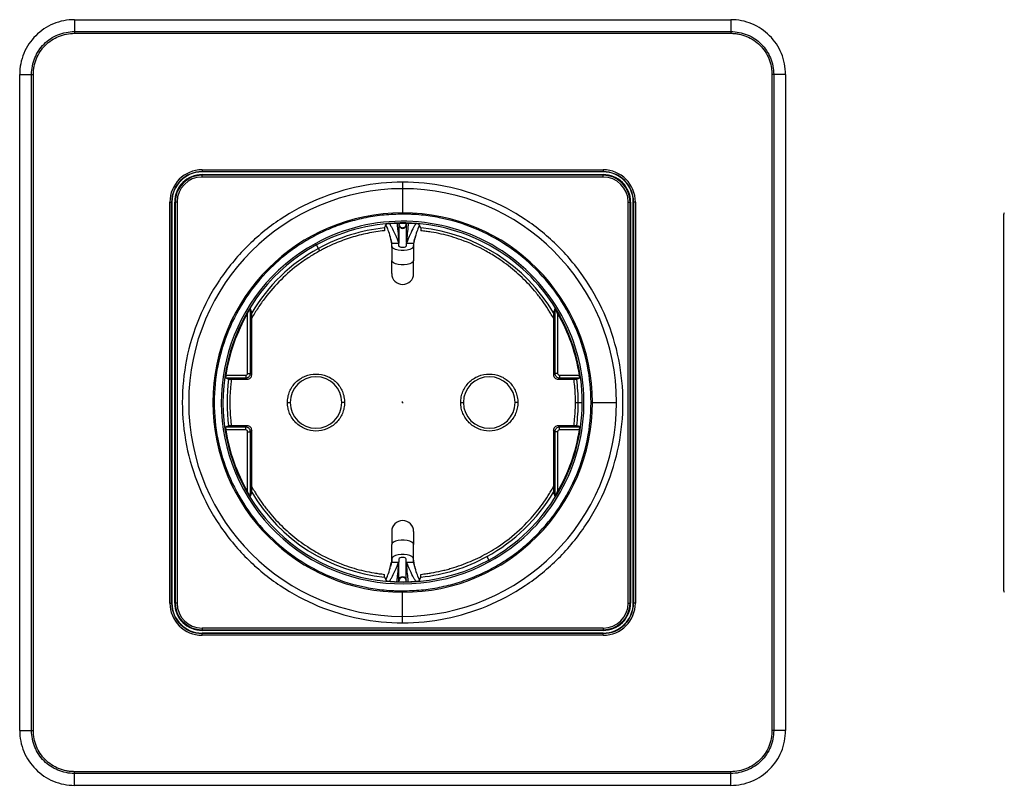
# Model space of a CAD drawing. Units: millimetres. Extents: x 15 to 415, y 5 to 292.
# Drawn here: x 87 to 195, y 119 to 203 of the extents above; entities that cross this region are included whole.
import ezdxf

# ---------------------------------------------------------------- set-up
doc = ezdxf.new("R2010")
doc.units = ezdxf.units.MM
doc.header["$PDSIZE"] = -1

msp = doc.modelspace()

# ---------------------------------------------------------------- linework, layer by layer
at = {"color": 7, "linetype": 'Continuous', "lineweight": 25}
for p, q in [((93.19, 203.44), (93.19, 202.14)), ((93.19, 203.44), (165.19, 203.44)), ((165.19, 203.44), (165.19, 202.14)), ((93.19, 202.14), (165.19, 202.14)), ((93.19, 201.95), (165.19, 201.95)), ((165.19, 202.14), (165.19, 201.95)), ((87.19, 197.44), (88.49, 197.44)), ((87.19, 125.44), (87.19, 197.44)), ((88.49, 197.44), (88.69, 197.44)), ((88.49, 125.44), (88.49, 197.44)), ((88.69, 125.44), (88.69, 197.44)), ((169.89, 197.44), (169.7, 197.44)), ((169.7, 197.44), (169.7, 125.44)), ((169.89, 197.44), (169.89, 125.44)), ((171.19, 197.44), (169.89, 197.44)), ((171.19, 197.44), (171.19, 125.44)), ((107.19, 186.97), (107.19, 186.77)), ((107.19, 186.97), (151.19, 186.97)), ((151.19, 186.97), (151.19, 186.77)), ((107.19, 186.77), (151.19, 186.77)), ((107.19, 186.74), (107.19, 186.77)), ((151.19, 186.74), (107.19, 186.74)), ((107.19, 186.44), (107.19, 186.38)), ((107.19, 186.44), (151.19, 186.44)), ((107.19, 186.18), (107.19, 186.38)), ((151.19, 186.38), (107.19, 186.38)), ((151.19, 186.18), (107.19, 186.18)), ((151.19, 186.74), (151.19, 186.77)), ((151.19, 186.44), (151.19, 186.38)), ((129.19, 184.9), (129.19, 182.25)), ((103.66, 139.44), (103.66, 183.44)), ((103.66, 183.44), (103.86, 183.44)), ((103.86, 139.44), (103.86, 183.44)), ((103.89, 183.44), (103.86, 183.44)), ((103.89, 183.44), (103.89, 139.44)), ((104.19, 183.44), (104.26, 183.44)), ((104.19, 139.44), (104.19, 183.44)), ((104.26, 183.44), (104.26, 139.44)), ((104.46, 183.44), (104.46, 139.44)), ((153.93, 139.44), (153.93, 183.44)), ((153.93, 183.44), (154.13, 183.44)), ((154.13, 139.44), (154.13, 183.44)), ((154.19, 183.44), (154.13, 183.44)), ((154.19, 183.44), (154.19, 139.44)), ((154.49, 183.44), (154.52, 183.44)), ((154.49, 139.44), (154.49, 183.44)), ((154.72, 183.44), (154.52, 183.44)), ((154.52, 183.44), (154.52, 139.44)), ((154.72, 183.44), (154.72, 139.44)), ((129.19, 182.11), (129.19, 182.25)), ((119.75, 178.73), (119.65, 178.9)), ((119.96, 178.34), (119.75, 178.73)), ((120.1, 178.08), (119.96, 178.34)), ((127.99, 178.61), (127.99, 178.94)), ((127.99, 178.94), (128.79, 178.94)), ((127.99, 178.61), (127.99, 177.03)), ((128.79, 178.61), (128.79, 178.94)), ((129.59, 178.94), (130.39, 178.94)), ((129.59, 178.94), (129.59, 178.61)), ((130.39, 178.94), (130.39, 178.61)), ((130.39, 178.61), (130.39, 177.03)), ((127.99, 175.59), (127.99, 177.03)), ((130.39, 175.59), (130.39, 177.03)), ((112.49, 164.64), (112.49, 171.73)), ((145.89, 171.73), (145.89, 164.64)), ((112.19, 164.64), (112.19, 171.24)), ((112.64, 164.49), (112.64, 170.69)), ((145.74, 170.69), (145.74, 164.49)), ((146.19, 171.24), (146.19, 164.64)), ((109.77, 164.14), (111.99, 164.14)), ((109.8, 164.44), (111.99, 164.44)), ((111.99, 164.14), (112.14, 163.99)), ((112.49, 164.64), (112.64, 164.49)), ((145.74, 164.49), (145.89, 164.64)), ((146.24, 163.99), (146.39, 164.14)), ((146.39, 164.44), (146.39, 164.14)), ((146.39, 164.44), (148.58, 164.44)), ((146.39, 164.14), (148.62, 164.14)), ((110.41, 163.99), (112.14, 163.99)), ((146.24, 163.99), (147.98, 163.99)), ((116.86, 161.44), (116.87, 161.44)), ((122.52, 161.44), (122.52, 161.44)), ((135.86, 161.44), (135.87, 161.44)), ((141.52, 161.44), (141.52, 161.44)), ((148.15, 161.44), (148.45, 161.44)), ((148.45, 161.44), (148.89, 161.44)), ((150, 161.44), (152.65, 161.44)), ((111.99, 158.74), (109.77, 158.74)), ((112.14, 158.89), (110.41, 158.89)), ((112.14, 158.89), (111.99, 158.74)), ((111.99, 158.44), (111.99, 158.74)), ((146.39, 158.74), (146.24, 158.89)), ((147.98, 158.89), (146.24, 158.89)), ((148.62, 158.74), (146.39, 158.74)), ((111.99, 158.44), (109.8, 158.44)), ((112.19, 151.65), (112.19, 158.24)), ((112.64, 158.39), (112.49, 158.24)), ((112.49, 151.16), (112.49, 158.24)), ((112.64, 152.2), (112.64, 158.39)), ((145.89, 158.24), (145.74, 158.39)), ((145.74, 158.39), (145.74, 152.2)), ((145.89, 158.24), (145.89, 151.16)), ((146.19, 158.24), (146.19, 151.65)), ((148.58, 158.44), (146.39, 158.44)), ((127.99, 147.29), (127.99, 145.86)), ((130.39, 147.29), (130.39, 145.86)), ((127.99, 144.27), (127.99, 145.86)), ((130.39, 144.27), (130.39, 145.86)), ((127.99, 144.27), (127.99, 143.94)), ((127.99, 143.94), (128.79, 143.94)), ((128.79, 144.27), (128.79, 143.94)), ((129.59, 143.94), (129.59, 144.27)), ((129.59, 143.94), (130.39, 143.94)), ((130.39, 143.94), (130.39, 144.27)), ((138.43, 144.54), (138.63, 144.16)), ((129.19, 140.78), (129.19, 140.63)), ((129.19, 137.99), (129.19, 140.63)), ((103.66, 139.44), (103.86, 139.44)), ((103.89, 139.44), (103.86, 139.44)), ((104.19, 139.44), (104.26, 139.44)), ((104.46, 139.44), (104.26, 139.44)), ((154.19, 139.44), (154.13, 139.44)), ((154.49, 139.44), (154.52, 139.44)), ((154.72, 139.44), (154.52, 139.44)), ((129.19, 137.28), (129.19, 137.99)), ((107.19, 136.71), (151.19, 136.71)), ((107.19, 136.51), (151.19, 136.51)), ((107.19, 136.44), (107.19, 136.51)), ((151.19, 136.44), (107.19, 136.44)), ((107.19, 136.14), (107.19, 136.12)), ((107.19, 136.14), (151.19, 136.14)), ((107.19, 135.92), (107.19, 136.12)), ((151.19, 136.12), (107.19, 136.12)), ((151.19, 136.71), (151.19, 136.51)), ((151.19, 136.44), (151.19, 136.51)), ((151.19, 136.14), (151.19, 136.12)), ((151.19, 135.92), (151.19, 136.12)), ((151.19, 135.92), (107.19, 135.92)), ((87.19, 125.44), (88.49, 125.44)), ((169.89, 125.44), (169.7, 125.44)), ((171.19, 125.44), (169.89, 125.44)), ((93.19, 120.74), (93.19, 120.94)), ((165.19, 120.94), (93.19, 120.94)), ((165.19, 120.74), (93.19, 120.74)), ((93.19, 119.44), (93.19, 120.74)), ((165.19, 119.44), (165.19, 120.74)), ((165.19, 119.44), (93.19, 119.44))]:
    msp.add_line(p, q, dxfattribs=at)
at = {"color": 7, "linetype": 'Continuous'}
for q in [(129.19, 161.56), (129.25, 161.44)]:
    msp.add_line((129.19, 161.44), q, dxfattribs=at)
at = {"color": 7, "linetype": 'Continuous', "lineweight": 25, "flags": 128}
for points in [[(151.19, 186.18), (151.19, 186.22), (151.19, 186.25), (151.19, 186.29), (151.19, 186.32), (151.19, 186.34), (151.19, 186.36), (151.19, 186.37), (151.19, 186.38)], [(129.19, 185.61), (129.19, 185.51), (129.19, 185.41), (129.19, 185.32), (129.19, 185.22), (129.19, 185.14), (129.19, 185.05), (129.19, 184.97), (129.19, 184.9)], [(104.46, 183.44), (104.42, 183.44), (104.38, 183.44), (104.35, 183.44), (104.32, 183.44), (104.29, 183.44), (104.27, 183.44), (104.26, 183.44), (104.26, 183.44)], [(127.19, 180.6), (127.31, 180.83), (127.41, 181.02)], [(131.19, 180.6), (131.07, 180.83), (130.97, 181.02)], [(130.39, 178.61), (130.34, 178.47), (130.2, 178.34), (129.98, 178.24), (129.69, 178.16), (129.36, 178.12), (129.02, 178.12), (128.69, 178.16), (128.41, 178.24), (128.18, 178.34), (128.04, 178.47), (127.99, 178.61)], [(129.59, 178.61), (129.56, 178.55), (129.48, 178.49), (129.35, 178.46), (129.19, 178.45), (129.04, 178.46), (128.91, 178.49), (128.82, 178.55), (128.79, 178.61)], [(130.39, 177.03), (130.34, 176.89), (130.2, 176.76), (129.98, 176.65), (129.69, 176.58), (129.36, 176.54), (129.02, 176.54), (128.69, 176.58), (128.41, 176.65), (128.18, 176.76), (128.04, 176.89), (127.99, 177.03)], [(109.77, 164.14), (109.96, 164.06), (110.11, 164)], [(112.19, 164.64), (112.25, 164.64), (112.31, 164.64), (112.36, 164.64), (112.4, 164.64), (112.44, 164.64), (112.47, 164.64), (112.49, 164.64), (112.49, 164.64)], [(148.28, 164), (148.47, 164.08), (148.62, 164.14)], [(116.56, 161.44), (116.62, 161.44), (116.68, 161.44), (116.73, 161.44), (116.77, 161.44), (116.81, 161.44), (116.84, 161.44), (116.86, 161.44), (116.86, 161.44)], [(122.82, 161.44), (122.76, 161.44), (122.71, 161.44), (122.66, 161.44), (122.61, 161.44), (122.57, 161.44), (122.55, 161.44), (122.53, 161.44), (122.52, 161.44)], [(135.56, 161.44), (135.62, 161.44), (135.68, 161.44), (135.73, 161.44), (135.77, 161.44), (135.81, 161.44), (135.84, 161.44), (135.86, 161.44), (135.86, 161.44)], [(141.82, 161.44), (141.76, 161.44), (141.71, 161.44), (141.66, 161.44), (141.61, 161.44), (141.57, 161.44), (141.55, 161.44), (141.53, 161.44), (141.52, 161.44)], [(110.11, 158.89), (109.92, 158.81), (109.77, 158.74)], [(148.62, 158.74), (148.43, 158.83), (148.28, 158.89)], [(146.19, 158.24), (146.13, 158.24), (146.08, 158.24), (146.03, 158.24), (145.98, 158.24), (145.94, 158.24), (145.92, 158.24), (145.9, 158.24), (145.89, 158.24)], [(130.39, 145.86), (130.34, 146), (130.2, 146.13), (129.98, 146.23), (129.69, 146.31), (129.36, 146.35), (129.02, 146.35), (128.69, 146.31), (128.41, 146.23), (128.18, 146.13), (128.04, 146), (127.99, 145.86)], [(130.39, 144.27), (130.34, 144.41), (130.2, 144.54), (129.98, 144.65), (129.69, 144.73), (129.36, 144.77), (129.02, 144.77), (128.69, 144.73), (128.41, 144.65), (128.18, 144.54), (128.04, 144.41), (127.99, 144.27)], [(129.59, 144.27), (129.56, 144.34), (129.48, 144.39), (129.35, 144.43), (129.19, 144.44), (129.04, 144.43), (128.91, 144.39), (128.82, 144.34), (128.79, 144.27)], [(138.63, 144.16), (138.64, 144.16), (138.64, 144.14), (138.65, 144.13), (138.66, 144.11), (138.68, 144.08), (138.69, 144.05), (138.71, 144.02), (138.73, 143.98)], [(127.19, 142.29), (127.31, 142.05), (127.41, 141.87)], [(131.19, 142.29), (131.07, 142.05), (130.97, 141.87)], [(153.93, 139.44), (153.97, 139.44), (154, 139.44), (154.04, 139.44), (154.07, 139.44), (154.09, 139.44), (154.11, 139.44), (154.12, 139.44), (154.13, 139.44)], [(107.19, 136.71), (107.19, 136.67), (107.19, 136.63), (107.19, 136.6), (107.19, 136.57), (107.19, 136.54), (107.19, 136.52), (107.19, 136.51), (107.19, 136.51)]]:
    msp.add_lwpolyline(points, dxfattribs=at)
at = {"color": 7, "linetype": 'Continuous', "lineweight": 25}
for centre, radius, start, end in [((107.19, 183.44), 3.53, 90, 180), ((151.19, 183.44), 3.53, 0, 90), ((107.19, 183.44), 3.33, 90, 180), ((107.19, 183.44), 3.3, 90, 180), ((107.19, 183.44), 2.94, 90, 180), ((107.19, 183.44), 2.74, 90, 180), ((151.19, 183.44), 3.33, 0, 90), ((151.19, 183.44), 3.3, 0, 90), ((151.19, 183.44), 2.94, 0, 90), ((151.19, 183.44), 2.74, 0, 90), ((129.19, 161.44), 23.46, 90, 270), ((129.19, 161.44), 23.46, 0, 90), ((129.19, 161.44), 20.81, 90, 270), ((129.19, 161.44), 20.81, 0, 90), ((195.32, 182.11), 0.2, 135, 180), ((129.19, 161.44), 19.89, 298.6479, 118.6479), ((129.19, 161.44), 19.7, 0, 118.6479), ((129.19, 161.44), 19.26, 95.9617, 118.6479), ((129.19, 161.44), 19.66, 84.7977, 95.2023), ((129.19, 161.44), 19.26, 30.7321, 84.0383), ((129.19, 161.44), 19.89, 118.6479, 298.6479), ((129.19, 161.44), 19.7, 118.6479, 298.6479), ((129.19, 161.44), 19.26, 118.6479, 149.2679), ((129.19, 175.59), 1.2, 180, 0), ((129.19, 161.44), 19.62, 150.0443, 171.2083), ((129.19, 161.44), 19.62, 8.7917, 29.9557), ((119.69, 161.44), 2.83, 0, 180), ((119.69, 161.44), 2.83, 0, 180), ((138.69, 161.44), 2.83, 0, 180), ((138.69, 161.44), 2.83, 0, 180), ((129.19, 161.44), 19.26, 172.3816, 187.6184), ((129.19, 161.44), 19.26, 0, 7.6184), ((119.69, 161.44), 2.83, 180, 0), ((119.69, 161.44), 2.83, 180, 0), ((129.19, 161.44), 20.81, 270, 0), ((129.19, 161.44), 23.46, 270, 0), ((138.69, 161.44), 2.83, 180, 0), ((138.69, 161.44), 2.83, 180, 0), ((129.19, 161.44), 19.7, 298.6479, 0), ((129.19, 161.44), 19.26, 352.3816, 0), ((129.19, 161.44), 19.62, 188.7917, 209.9557), ((129.19, 161.44), 19.62, 330.0443, 351.2083), ((129.19, 161.44), 19.26, 210.7321, 264.0383), ((129.19, 161.44), 19.26, 298.6479, 329.2679), ((129.19, 147.29), 1.2, 0, 180), ((129.19, 161.44), 19.26, 275.9617, 298.6479), ((129.19, 161.44), 19.66, 264.7977, 275.2023), ((195.32, 140.78), 0.2, 180, 225), ((107.19, 139.44), 3.53, 180, 270), ((107.19, 139.44), 3.33, 180, 270), ((107.19, 139.44), 3.3, 180, 270), ((107.19, 139.44), 2.94, 180, 270), ((107.19, 139.44), 2.74, 180, 270), ((151.19, 139.44), 2.74, 270, 360), ((151.19, 139.44), 2.94, 270, 0), ((151.19, 139.44), 3.53, 270, 0), ((151.19, 139.44), 3.33, 270, 0), ((151.19, 139.44), 3.3, 270, 0)]:
    msp.add_arc(centre, radius, start, end, dxfattribs=at)
for points, knots in [([(93.19, 203.44), (92.41, 203.44), (91.62, 203.29), (90.17, 202.69), (89.5, 202.24), (88.4, 201.13), (87.95, 200.47), (87.35, 199.02), (87.19, 198.23), (87.19, 197.44)], [0, 0, 0, 0, 0.25, 0.25, 0.5, 0.5, 0.75, 0.75, 1, 1, 1, 1]), ([(171.19, 197.44), (171.19, 198.23), (171.04, 199.02), (170.43, 200.47), (169.99, 201.13), (168.88, 202.24), (168.22, 202.69), (166.76, 203.29), (165.98, 203.44), (165.19, 203.44)], [0, 0, 0, 0, 0.25, 0.25, 0.5, 0.5, 0.75, 0.75, 1, 1, 1, 1]), ([(88.49, 197.44), (88.49, 198.06), (88.62, 198.67), (89.09, 199.81), (89.43, 200.33), (90.3, 201.2), (90.82, 201.55), (91.96, 202.02), (92.58, 202.14), (93.19, 202.14)], [0, 0, 0, 0, 0.25, 0.25, 0.5, 0.5, 0.75, 0.75, 1, 1, 1, 1]), ([(88.69, 197.44), (88.69, 197.59), (88.7, 197.74), (88.72, 198.03), (88.74, 198.18), (88.83, 198.61), (88.92, 198.9), (89.25, 199.71), (89.59, 200.21), (90.42, 201.05), (90.92, 201.38), (91.74, 201.72), (92.02, 201.81), (92.6, 201.92), (92.9, 201.95), (93.19, 201.95)], [0, 0, 0, 0, 0.0625, 0.0625, 0.125, 0.125, 0.25, 0.25, 0.5, 0.5, 0.75, 0.75, 0.875, 0.875, 1, 1, 1, 1]), ([(93.19, 202.14), (93.19, 202.13), (93.19, 202.11), (93.19, 202.04), (93.19, 201.99), (93.19, 201.95)], [0, 0, 0, 0, 0.5, 0.5, 1, 1, 1, 1]), ([(165.19, 202.14), (165.81, 202.14), (166.42, 202.02), (167.56, 201.55), (168.08, 201.2), (168.95, 200.33), (169.3, 199.81), (169.77, 198.67), (169.89, 198.06), (169.89, 197.44)], [0, 0, 0, 0, 0.25, 0.25, 0.5, 0.5, 0.75, 0.75, 1, 1, 1, 1]), ([(165.19, 201.95), (165.34, 201.95), (165.49, 201.94), (165.78, 201.91), (165.93, 201.89), (166.36, 201.81), (166.65, 201.72), (167.46, 201.38), (167.96, 201.05), (168.8, 200.21), (169.13, 199.71), (169.47, 198.9), (169.56, 198.61), (169.64, 198.18), (169.66, 198.03), (169.69, 197.74), (169.7, 197.59), (169.7, 197.44)], [0, 0, 0, 0, 0.0625, 0.0625, 0.125, 0.125, 0.25, 0.25, 0.5, 0.5, 0.75, 0.75, 0.875, 0.875, 0.9375, 0.9375, 1, 1, 1, 1]), ([(107.19, 186.44), (106.8, 186.44), (106.41, 186.37), (105.68, 186.06), (105.35, 185.84), (104.79, 185.29), (104.57, 184.95), (104.27, 184.23), (104.19, 183.84), (104.19, 183.44)], [0, 0, 0, 0, 0.25, 0.25, 0.5, 0.5, 0.75, 0.75, 1, 1, 1, 1]), ([(154.19, 183.44), (154.19, 183.84), (154.11, 184.23), (153.81, 184.95), (153.59, 185.29), (153.04, 185.84), (152.7, 186.06), (151.98, 186.37), (151.59, 186.44), (151.19, 186.44)], [0, 0, 0, 0, 0.25, 0.25, 0.5, 0.5, 0.75, 0.75, 1, 1, 1, 1]), ([(129.19, 185.61), (127.61, 185.61), (126.03, 185.45), (122.93, 184.83), (121.41, 184.37), (118.48, 183.16), (117.08, 182.41), (114.45, 180.66), (113.22, 179.65), (110.99, 177.41), (109.98, 176.18), (108.22, 173.55), (107.47, 172.15), (106.26, 169.23), (105.8, 167.71), (105.18, 164.61), (105.03, 163.02), (105.03, 159.86), (105.18, 158.28), (105.8, 155.18), (106.26, 153.66), (107.47, 150.73), (108.22, 149.33), (109.98, 146.7), (110.99, 145.47), (113.22, 143.24), (114.45, 142.23), (117.08, 140.47), (118.48, 139.72), (121.41, 138.51), (122.93, 138.05), (126.03, 137.43), (127.61, 137.28), (129.19, 137.28)], [0, 0, 0, 0, 0.0625, 0.0625, 0.125, 0.125, 0.1875, 0.1875, 0.25, 0.25, 0.3125, 0.3125, 0.375, 0.375, 0.4375, 0.4375, 0.5, 0.5, 0.5625, 0.5625, 0.625, 0.625, 0.6875, 0.6875, 0.75, 0.75, 0.8125, 0.8125, 0.875, 0.875, 0.9375, 0.9375, 1, 1, 1, 1]), ([(129.19, 137.28), (130.77, 137.28), (132.36, 137.43), (135.46, 138.05), (136.98, 138.51), (139.9, 139.72), (141.3, 140.47), (143.93, 142.23), (145.16, 143.24), (147.4, 145.47), (148.41, 146.7), (150.16, 149.33), (150.91, 150.73), (152.12, 153.66), (152.58, 155.18), (153.2, 158.28), (153.36, 159.86), (153.36, 163.02), (153.2, 164.61), (152.58, 167.71), (152.12, 169.23), (150.91, 172.15), (150.16, 173.55), (148.41, 176.18), (147.4, 177.41), (145.16, 179.65), (143.93, 180.66), (141.3, 182.41), (139.9, 183.16), (136.98, 184.37), (135.46, 184.83), (132.36, 185.45), (130.77, 185.61), (129.19, 185.61)], [0, 0, 0, 0, 0.0625, 0.0625, 0.125, 0.125, 0.1875, 0.1875, 0.25, 0.25, 0.3125, 0.3125, 0.375, 0.375, 0.4375, 0.4375, 0.5, 0.5, 0.5625, 0.5625, 0.625, 0.625, 0.6875, 0.6875, 0.75, 0.75, 0.8125, 0.8125, 0.875, 0.875, 0.9375, 0.9375, 1, 1, 1, 1]), ([(129.19, 182.11), (128.85, 182.1), (128.18, 182.08), (126.83, 182), (125.15, 181.74), (123.18, 181.25), (121.27, 180.57), (119.43, 179.7), (117.69, 178.65), (116.06, 177.45), (114.06, 175.63), (111.9, 173), (109.98, 169.4), (108.79, 165.5), (108.39, 161.44), (108.79, 157.39), (109.98, 153.48), (111.9, 149.89), (114.48, 146.73), (117.64, 144.15), (121.23, 142.23), (124.49, 141.24), (126.83, 140.89), (128.01, 140.81), (128.69, 140.78), (129.02, 140.78), (129.19, 140.78)], [0, 0, 0, 0, 0.015667, 0.0313, 0.062549, 0.093823, 0.125097, 0.156363, 0.187654, 0.218927, 0.250198, 0.312684, 0.375147, 0.437637, 0.500098, 0.56259, 0.625048, 0.687543, 0.75, 0.812496, 0.874951, 0.937449, 0.968702, 0.984357, 0.992177, 1, 1, 1, 1]), ([(129.19, 140.78), (129.53, 140.79), (130.21, 140.81), (131.56, 140.89), (133.23, 141.14), (135.2, 141.63), (137.11, 142.32), (138.95, 143.19), (140.69, 144.23), (142.33, 145.44), (144.33, 147.26), (146.49, 149.89), (148.41, 153.48), (149.59, 157.39), (149.99, 161.44), (149.59, 165.5), (148.41, 169.4), (146.49, 173), (143.9, 176.15), (140.75, 178.74), (137.15, 180.66), (133.9, 181.65), (131.56, 181.99), (130.38, 182.08), (129.7, 182.11), (129.36, 182.11), (129.19, 182.11)], [0, 0, 0, 0, 0.015667, 0.0313, 0.062549, 0.093823, 0.125097, 0.156363, 0.187654, 0.218927, 0.250198, 0.312684, 0.375147, 0.437637, 0.500098, 0.56259, 0.625048, 0.687543, 0.75, 0.812496, 0.874951, 0.937449, 0.968702, 0.984357, 0.992177, 1, 1, 1, 1]), ([(195.12, 140.78), (195.12, 140.79), (195.12, 140.81), (195.12, 140.89), (195.12, 141.14), (195.12, 141.63), (195.12, 142.32), (195.12, 143.19), (195.12, 144.23), (195.12, 145.44), (195.12, 147.26), (195.12, 149.89), (195.12, 153.48), (195.12, 157.39), (195.12, 161.44), (195.12, 165.5), (195.12, 169.4), (195.12, 173), (195.12, 176.15), (195.12, 178.74), (195.12, 180.66), (195.12, 181.65), (195.12, 181.99), (195.12, 182.08), (195.12, 182.11), (195.12, 182.11), (195.12, 182.11)], [0, 0, 0, 0, 0.015667, 0.0313, 0.062549, 0.093823, 0.125097, 0.156363, 0.187654, 0.218927, 0.250198, 0.312684, 0.375147, 0.437637, 0.500098, 0.56259, 0.625048, 0.687543, 0.75, 0.812496, 0.874951, 0.937449, 0.968702, 0.984357, 0.992177, 1, 1, 1, 1]), ([(127.19, 180.6), (127.19, 180.59), (127.19, 180.56), (127.19, 180.45), (127.19, 180.37), (127.19, 180.29)], [0, 0, 0, 0, 0.5, 0.5, 1, 1, 1, 1]), ([(127.33, 180.87), (127.4, 180.76), (127.54, 180.51), (127.76, 179.85), (127.91, 179.21), (127.99, 178.88)], [0, 0, 0, 0, 0.288301, 0.641764, 1, 1, 1, 1]), ([(127.33, 180.87), (127.39, 180.79), (127.44, 180.71), (127.5, 180.54), (127.51, 180.52)], [0, 0, 0, 0, 0.8635671, 1, 1, 1, 1]), ([(127.77, 181.03), (127.83, 180.92), (128.03, 180.6), (128.37, 179.91), (128.64, 179.26), (128.77, 178.94)], [0, 0, 0, 0, 0.1985048, 0.6114505, 1, 1, 1, 1]), ([(128.58, 181.05), (128.59, 180.92), (128.63, 180.56), (128.7, 179.86), (128.75, 179.21), (128.77, 178.94)], [0, 0, 0, 0, 0.22301, 0.673693, 1, 1, 1, 1]), ([(128.79, 181.05), (128.79, 180.98), (128.79, 180.72), (128.79, 180.14), (128.79, 179.51), (128.79, 179.11), (128.79, 178.99)], [0, 0, 0, 0, 0.142629, 0.542479, 0.856571, 1, 1, 1, 1]), ([(128.79, 181.02), (128.79, 180.99), (128.8, 180.95), (128.82, 180.87), (128.84, 180.82), (128.9, 180.74), (128.95, 180.69), (129.06, 180.63), (129.13, 180.62), (129.26, 180.62), (129.33, 180.63), (129.44, 180.69), (129.48, 180.74), (129.54, 180.82), (129.56, 180.87), (129.59, 180.95), (129.59, 180.99), (129.59, 181.02)], [0, 0, 0, 0, 0.125, 0.125, 0.25, 0.25, 0.375, 0.375, 0.5, 0.5, 0.625, 0.625, 0.75, 0.75, 0.875, 0.875, 1, 1, 1, 1]), ([(128.79, 180.94), (128.79, 180.84), (128.84, 180.74), (128.98, 180.59), (129.09, 180.55), (129.3, 180.55), (129.4, 180.59), (129.55, 180.74), (129.59, 180.84), (129.59, 180.94)], [0, 0, 0, 0, 0.25, 0.25, 0.5, 0.5, 0.75, 0.75, 1, 1, 1, 1]), ([(129.59, 181.07), (129.59, 180.99), (129.59, 180.72), (129.59, 180.13), (129.59, 179.49), (129.59, 179.1), (129.59, 178.99)], [0, 0, 0, 0, 0.159173, 0.556199, 0.867493, 1, 1, 1, 1]), ([(129.81, 181.08), (129.8, 180.94), (129.75, 180.56), (129.69, 179.85), (129.64, 179.21), (129.62, 178.94)], [0, 0, 0, 0, 0.24073, 0.686979, 1, 1, 1, 1]), ([(130.62, 181.04), (130.56, 180.93), (130.35, 180.6), (130.02, 179.91), (129.75, 179.26), (129.62, 178.94)], [0, 0, 0, 0, 0.205793, 0.615703, 1, 1, 1, 1]), ([(131.05, 180.87), (130.99, 180.76), (130.85, 180.51), (130.63, 179.85), (130.47, 179.21), (130.39, 178.88)], [0, 0, 0, 0, 0.288301, 0.641764, 1, 1, 1, 1]), ([(131.05, 180.87), (131, 180.79), (130.94, 180.71), (130.88, 180.54), (130.87, 180.52)], [0, 0, 0, 0, 0.863567, 1, 1, 1, 1]), ([(131.19, 180.6), (131.19, 180.59), (131.19, 180.56), (131.2, 180.45), (131.2, 180.37), (131.2, 180.29)], [0, 0, 0, 0, 0.5, 0.5, 1, 1, 1, 1]), ([(127.19, 180.29), (126.88, 180.25), (126.26, 180.17), (125.34, 180.01), (124.43, 179.8), (123.24, 179.46), (122.06, 179.03), (121.07, 178.58), (120.52, 178.3), (120.24, 178.15), (120.1, 178.08)], [0, 0, 0, 0, 0.125201, 0.250131, 0.374899, 0.500023, 0.74984, 0.874948, 0.937489, 1, 1, 1, 1]), ([(127.78, 179.72), (127.8, 179.66), (127.87, 179.42), (127.94, 179.11), (127.99, 178.88)], [0, 0, 0, 0, 0.2694801, 1, 1, 1, 1]), ([(127.86, 179.44), (127.9, 179.27), (127.98, 178.92), (127.99, 178.53), (127.99, 178.34)], [0, 0, 0, 0, 0.498063, 1, 1, 1, 1]), ([(130.61, 179.72), (130.59, 179.66), (130.52, 179.42), (130.44, 179.11), (130.39, 178.88)], [0, 0, 0, 0, 0.2694812, 1, 1, 1, 1]), ([(130.39, 178.34), (130.4, 178.53), (130.4, 178.92), (130.49, 179.27), (130.53, 179.44)], [0, 0, 0, 0, 0.501937, 1, 1, 1, 1]), ([(145.74, 170.69), (145.63, 170.88), (145.43, 171.2), (145.04, 171.84), (144.64, 172.44), (144.19, 173.05), (143.72, 173.64), (142.85, 174.63), (141.48, 175.94), (139.87, 177.15), (137.93, 178.32), (135.86, 179.26), (133.8, 179.86), (132.51, 180.12), (131.76, 180.22), (131.38, 180.27), (131.2, 180.29)], [0, 0, 0, 0, 0.036516, 0.062604, 0.125033, 0.155567, 0.187532, 0.250091, 0.374986, 0.500078, 0.583363, 0.749999, 0.874961, 0.937456, 0.968711, 1, 1, 1, 1]), ([(120.1, 178.08), (119.91, 177.97), (119.53, 177.74), (118.96, 177.4), (118.4, 177.04), (117.32, 176.26), (115.81, 174.96), (114.34, 173.28), (113.45, 172.02), (112.98, 171.27), (112.75, 170.88), (112.64, 170.69)], [0, 0, 0, 0, 0.0626309, 0.1251845, 0.1876236, 0.2500136, 0.4999278, 0.7498424, 0.8749628, 0.9374434, 1, 1, 1, 1]), ([(112.49, 171.73), (112.49, 171.73), (112.49, 171.73), (112.49, 171.72), (112.48, 171.71), (112.47, 171.7), (112.47, 171.69), (112.45, 171.66), (112.43, 171.64), (112.4, 171.58), (112.37, 171.54), (112.29, 171.41), (112.24, 171.33), (112.19, 171.24)], [0, 0, 0, 0, 0.03125, 0.03125, 0.0625, 0.0625, 0.125, 0.125, 0.25, 0.25, 0.5, 0.5, 1, 1, 1, 1]), ([(146.19, 171.24), (146.14, 171.33), (146.09, 171.41), (146.02, 171.54), (145.99, 171.58), (145.95, 171.64), (145.94, 171.66), (145.92, 171.69), (145.91, 171.7), (145.9, 171.71), (145.9, 171.72), (145.89, 171.73), (145.89, 171.73), (145.89, 171.73)], [0, 0, 0, 0, 0.5, 0.5, 0.75, 0.75, 0.875, 0.875, 0.9375, 0.9375, 0.96875, 0.96875, 1, 1, 1, 1]), ([(112.64, 170.69), (112.64, 170.81), (112.64, 170.93), (112.64, 171.1), (112.64, 171.15), (112.64, 171.24), (112.64, 171.28), (112.64, 171.28)], [0, 0, 0, 0, 0.5, 0.5, 0.75, 0.75, 1, 1, 1, 1]), ([(145.75, 171.28), (145.75, 171.28), (145.74, 171.24), (145.74, 171.15), (145.74, 171.1), (145.74, 170.93), (145.74, 170.81), (145.74, 170.69)], [0, 0, 0, 0, 0.25, 0.25, 0.5, 0.5, 1, 1, 1, 1]), ([(109.8, 164.44), (109.8, 164.39), (109.79, 164.33), (109.78, 164.25), (109.77, 164.23), (109.77, 164.19), (109.77, 164.18), (109.77, 164.15), (109.77, 164.14), (109.77, 164.14)], [0, 0, 0, 0, 0.5, 0.5, 0.75, 0.75, 0.875, 0.875, 1, 1, 1, 1]), ([(111.99, 164.44), (112.05, 164.44), (112.1, 164.46), (112.17, 164.54), (112.19, 164.59), (112.19, 164.64)], [0, 0, 0, 0, 0.5, 0.5, 1, 1, 1, 1]), ([(111.99, 164.14), (112.12, 164.14), (112.25, 164.2), (112.44, 164.38), (112.49, 164.51), (112.49, 164.64)], [0, 0, 0, 0, 0.5, 0.5, 1, 1, 1, 1]), ([(111.99, 164.44), (111.99, 164.37), (111.99, 164.29), (111.99, 164.18), (111.99, 164.14), (111.99, 164.14)], [0, 0, 0, 0, 0.5, 0.5, 1, 1, 1, 1]), ([(112.14, 163.99), (112.2, 163.99), (112.27, 164), (112.39, 164.05), (112.45, 164.09), (112.55, 164.19), (112.58, 164.25), (112.63, 164.37), (112.64, 164.43), (112.64, 164.49)], [0, 0, 0, 0, 0.25, 0.25, 0.5, 0.5, 0.75, 0.75, 1, 1, 1, 1]), ([(116.56, 161.44), (116.57, 161.55), (116.57, 161.65), (116.59, 161.85), (116.6, 161.95), (116.66, 162.25), (116.72, 162.45), (116.96, 163.02), (117.19, 163.37), (117.77, 163.95), (118.12, 164.18), (118.87, 164.49), (119.28, 164.57), (120.1, 164.57), (120.51, 164.49), (121.27, 164.18), (121.62, 163.95), (122.2, 163.37), (122.43, 163.02), (122.66, 162.45), (122.72, 162.25), (122.78, 161.95), (122.8, 161.85), (122.82, 161.65), (122.82, 161.55), (122.82, 161.44)], [0, 0, 0, 0, 0.03125, 0.03125, 0.0625, 0.0625, 0.125, 0.125, 0.25, 0.25, 0.375, 0.375, 0.5, 0.5, 0.625, 0.625, 0.75, 0.75, 0.875, 0.875, 0.9375, 0.9375, 0.96875, 0.96875, 1, 1, 1, 1]), ([(135.56, 161.44), (135.57, 161.55), (135.57, 161.65), (135.59, 161.85), (135.6, 161.95), (135.66, 162.25), (135.72, 162.45), (135.96, 163.02), (136.19, 163.37), (136.77, 163.95), (137.12, 164.18), (137.87, 164.49), (138.28, 164.57), (139.1, 164.57), (139.51, 164.49), (140.27, 164.18), (140.62, 163.95), (141.2, 163.37), (141.43, 163.02), (141.66, 162.45), (141.72, 162.25), (141.78, 161.95), (141.8, 161.85), (141.82, 161.65), (141.82, 161.55), (141.82, 161.44)], [0, 0, 0, 0, 0.03125, 0.03125, 0.0625, 0.0625, 0.125, 0.125, 0.25, 0.25, 0.375, 0.375, 0.5, 0.5, 0.625, 0.625, 0.75, 0.75, 0.875, 0.875, 0.9375, 0.9375, 0.96875, 0.96875, 1, 1, 1, 1]), ([(145.74, 164.49), (145.74, 164.43), (145.75, 164.37), (145.8, 164.25), (145.84, 164.19), (145.94, 164.09), (146, 164.05), (146.12, 164), (146.18, 163.99), (146.24, 163.99)], [0, 0, 0, 0, 0.25, 0.25, 0.5, 0.5, 0.75, 0.75, 1, 1, 1, 1]), ([(145.89, 164.64), (145.89, 164.51), (145.95, 164.38), (146.13, 164.2), (146.26, 164.14), (146.39, 164.14)], [0, 0, 0, 0, 0.5, 0.5, 1, 1, 1, 1]), ([(146.19, 164.64), (146.12, 164.64), (146.03, 164.64), (145.93, 164.64), (145.89, 164.64), (145.89, 164.64)], [0, 0, 0, 0, 0.5, 0.5, 1, 1, 1, 1]), ([(146.19, 164.64), (146.19, 164.59), (146.21, 164.54), (146.29, 164.46), (146.34, 164.44), (146.39, 164.44)], [0, 0, 0, 0, 0.5, 0.5, 1, 1, 1, 1]), ([(148.62, 164.14), (148.62, 164.14), (148.62, 164.15), (148.62, 164.18), (148.62, 164.19), (148.61, 164.23), (148.61, 164.25), (148.6, 164.33), (148.59, 164.39), (148.58, 164.44)], [0, 0, 0, 0, 0.125, 0.125, 0.25, 0.25, 0.5, 0.5, 1, 1, 1, 1]), ([(110.11, 164), (110.11, 164), (110.14, 163.99), (110.25, 163.99), (110.33, 163.99), (110.41, 163.99)], [0, 0, 0, 0, 0.5, 0.5, 1, 1, 1, 1]), ([(110.41, 163.99), (110.39, 163.78), (110.34, 163.36), (110.28, 162.72), (110.24, 162.08), (110.23, 161.23), (110.26, 160.38), (110.32, 159.64), (110.37, 159.22), (110.39, 159.01), (110.41, 158.89)], [0, 0, 0, 0, 0.125224, 0.250304, 0.375164, 0.499881, 0.749872, 0.874979, 0.932427, 1, 1, 1, 1]), ([(147.98, 163.99), (148.06, 163.99), (148.13, 163.99), (148.24, 163.99), (148.28, 164), (148.28, 164)], [0, 0, 0, 0, 0.5, 0.5, 1, 1, 1, 1]), ([(148.15, 161.44), (148.15, 161.87), (148.14, 162.3), (148.1, 162.83), (148.09, 162.99), (148.07, 163.17), (148.06, 163.27), (148.06, 163.31), (148.06, 163.33), (148.05, 163.35), (148.04, 163.54), (148.01, 163.75), (147.98, 163.99)], [0, 0, 0, 0, 0.5, 0.5, 0.625, 0.6875, 0.71875, 0.734375, 0.734375, 0.75, 0.75, 1, 1, 1, 1]), ([(122.82, 161.44), (122.82, 161.34), (122.82, 161.24), (122.8, 161.03), (122.78, 160.93), (122.72, 160.63), (122.66, 160.43), (122.43, 159.87), (122.19, 159.52), (121.62, 158.94), (121.27, 158.71), (120.51, 158.4), (120.1, 158.31), (119.28, 158.31), (118.87, 158.4), (118.12, 158.71), (117.77, 158.94), (117.19, 159.52), (116.96, 159.87), (116.72, 160.44), (116.66, 160.63), (116.6, 160.93), (116.59, 161.03), (116.57, 161.24), (116.57, 161.34), (116.56, 161.44)], [0, 0, 0, 0, 0.03125, 0.03125, 0.0625, 0.0625, 0.125, 0.125, 0.25, 0.25, 0.375, 0.375, 0.5, 0.5, 0.625, 0.625, 0.75, 0.75, 0.875, 0.875, 0.9375, 0.9375, 0.96875, 0.96875, 1, 1, 1, 1]), ([(141.82, 161.44), (141.82, 161.34), (141.82, 161.24), (141.8, 161.03), (141.78, 160.93), (141.72, 160.63), (141.66, 160.43), (141.43, 159.87), (141.19, 159.52), (140.62, 158.94), (140.27, 158.71), (139.51, 158.4), (139.1, 158.31), (138.28, 158.31), (137.87, 158.4), (137.12, 158.71), (136.77, 158.94), (136.19, 159.52), (135.96, 159.87), (135.72, 160.44), (135.66, 160.63), (135.6, 160.93), (135.59, 161.03), (135.57, 161.24), (135.57, 161.34), (135.56, 161.44)], [0, 0, 0, 0, 0.03125, 0.03125, 0.0625, 0.0625, 0.125, 0.125, 0.25, 0.25, 0.375, 0.375, 0.5, 0.5, 0.625, 0.625, 0.75, 0.75, 0.875, 0.875, 0.9375, 0.9375, 0.96875, 0.96875, 1, 1, 1, 1]), ([(147.98, 158.89), (148, 159.11), (148.04, 159.53), (148.1, 160.17), (148.13, 160.7), (148.15, 161.12), (148.15, 161.33), (148.15, 161.44)], [0, 0, 0, 0, 0.250508, 0.500725, 0.750492, 0.872914, 1, 1, 1, 1]), ([(109.77, 158.74), (109.77, 158.74), (109.77, 158.73), (109.77, 158.71), (109.77, 158.7), (109.77, 158.66), (109.78, 158.63), (109.79, 158.55), (109.8, 158.5), (109.8, 158.44)], [0, 0, 0, 0, 0.125, 0.125, 0.25, 0.25, 0.5, 0.5, 1, 1, 1, 1]), ([(110.41, 158.89), (110.33, 158.89), (110.25, 158.89), (110.14, 158.89), (110.11, 158.89), (110.11, 158.89)], [0, 0, 0, 0, 0.5, 0.5, 1, 1, 1, 1]), ([(112.49, 158.24), (112.49, 158.38), (112.44, 158.51), (112.25, 158.69), (112.12, 158.74), (111.99, 158.74)], [0, 0, 0, 0, 0.5, 0.5, 1, 1, 1, 1]), ([(112.64, 158.39), (112.64, 158.45), (112.63, 158.52), (112.58, 158.64), (112.55, 158.7), (112.45, 158.8), (112.39, 158.83), (112.27, 158.88), (112.2, 158.89), (112.14, 158.89)], [0, 0, 0, 0, 0.25, 0.25, 0.5, 0.5, 0.75, 0.75, 1, 1, 1, 1]), ([(146.24, 158.89), (146.18, 158.89), (146.12, 158.88), (146, 158.83), (145.94, 158.8), (145.84, 158.7), (145.8, 158.64), (145.75, 158.52), (145.74, 158.45), (145.74, 158.39)], [0, 0, 0, 0, 0.25, 0.25, 0.5, 0.5, 0.75, 0.75, 1, 1, 1, 1]), ([(146.39, 158.74), (146.26, 158.74), (146.13, 158.69), (145.95, 158.51), (145.89, 158.38), (145.89, 158.24)], [0, 0, 0, 0, 0.5, 0.5, 1, 1, 1, 1]), ([(146.39, 158.44), (146.39, 158.52), (146.39, 158.6), (146.39, 158.71), (146.39, 158.74), (146.39, 158.74)], [0, 0, 0, 0, 0.5, 0.5, 1, 1, 1, 1]), ([(148.28, 158.89), (148.28, 158.89), (148.24, 158.89), (148.13, 158.89), (148.06, 158.89), (147.98, 158.89)], [0, 0, 0, 0, 0.5, 0.5, 1, 1, 1, 1]), ([(148.58, 158.44), (148.59, 158.5), (148.6, 158.55), (148.61, 158.63), (148.61, 158.66), (148.62, 158.7), (148.62, 158.71), (148.62, 158.73), (148.62, 158.74), (148.62, 158.74)], [0, 0, 0, 0, 0.5, 0.5, 0.75, 0.75, 0.875, 0.875, 1, 1, 1, 1]), ([(112.19, 158.24), (112.19, 158.3), (112.17, 158.35), (112.1, 158.42), (112.05, 158.44), (111.99, 158.44)], [0, 0, 0, 0, 0.5, 0.5, 1, 1, 1, 1]), ([(112.19, 158.24), (112.27, 158.24), (112.35, 158.24), (112.46, 158.24), (112.49, 158.24), (112.49, 158.24)], [0, 0, 0, 0, 0.5, 0.5, 1, 1, 1, 1]), ([(146.39, 158.44), (146.34, 158.44), (146.29, 158.42), (146.21, 158.35), (146.19, 158.3), (146.19, 158.24)], [0, 0, 0, 0, 0.5, 0.5, 1, 1, 1, 1]), ([(112.19, 151.65), (112.24, 151.56), (112.29, 151.48), (112.37, 151.35), (112.4, 151.31), (112.43, 151.25), (112.45, 151.23), (112.47, 151.2), (112.47, 151.19), (112.48, 151.17), (112.49, 151.17), (112.49, 151.16), (112.49, 151.16), (112.49, 151.16)], [0, 0, 0, 0, 0.5, 0.5, 0.75, 0.75, 0.875, 0.875, 0.9375, 0.9375, 0.96875, 0.96875, 1, 1, 1, 1]), ([(112.64, 151.6), (112.64, 151.6), (112.64, 151.64), (112.64, 151.73), (112.64, 151.79), (112.64, 151.96), (112.64, 152.08), (112.64, 152.2)], [0, 0, 0, 0, 0.25, 0.25, 0.5, 0.5, 1, 1, 1, 1]), ([(112.64, 152.2), (112.76, 152.01), (112.95, 151.68), (113.35, 151.04), (113.74, 150.44), (114.2, 149.84), (114.67, 149.25), (115.54, 148.25), (116.91, 146.95), (118.52, 145.74), (120.46, 144.57), (122.53, 143.63), (124.58, 143.03), (125.88, 142.77), (126.63, 142.66), (127, 142.62), (127.19, 142.59)], [0, 0, 0, 0, 0.036516, 0.062604, 0.125033, 0.155567, 0.187532, 0.250091, 0.374986, 0.500078, 0.583363, 0.749999, 0.874961, 0.937456, 0.968711, 1, 1, 1, 1]), ([(131.2, 142.59), (131.42, 142.62), (131.79, 142.67), (132.54, 142.79), (133.24, 142.92), (133.97, 143.1), (134.7, 143.3), (135.96, 143.71), (137.7, 144.45), (139.45, 145.46), (141.28, 146.78), (142.96, 148.32), (144.32, 149.97), (145.07, 151.06), (145.46, 151.71), (145.65, 152.03), (145.74, 152.2)], [0, 0, 0, 0, 0.036516, 0.062604, 0.125033, 0.155567, 0.187532, 0.250091, 0.374986, 0.500078, 0.583363, 0.749999, 0.874961, 0.937456, 0.968711, 1, 1, 1, 1]), ([(145.74, 152.2), (145.74, 152.08), (145.74, 151.96), (145.74, 151.79), (145.74, 151.73), (145.74, 151.64), (145.75, 151.6), (145.75, 151.6)], [0, 0, 0, 0, 0.5, 0.5, 0.75, 0.75, 1, 1, 1, 1]), ([(145.89, 151.16), (145.89, 151.16), (145.89, 151.16), (145.9, 151.17), (145.9, 151.17), (145.91, 151.19), (145.92, 151.2), (145.94, 151.23), (145.95, 151.25), (145.99, 151.31), (146.02, 151.35), (146.09, 151.48), (146.14, 151.56), (146.19, 151.65)], [0, 0, 0, 0, 0.03125, 0.03125, 0.0625, 0.0625, 0.125, 0.125, 0.25, 0.25, 0.5, 0.5, 1, 1, 1, 1]), ([(127.33, 142.02), (127.4, 142.13), (127.54, 142.38), (127.76, 143.03), (127.91, 143.68), (127.99, 144)], [0, 0, 0, 0, 0.288301, 0.641764, 1, 1, 1, 1]), ([(127.76, 141.85), (127.83, 141.96), (128.03, 142.28), (128.37, 142.98), (128.64, 143.63), (128.77, 143.95)], [0, 0, 0, 0, 0.205505, 0.61484, 1, 1, 1, 1]), ([(127.78, 143.17), (127.8, 143.23), (127.87, 143.47), (127.94, 143.78), (127.99, 144)], [0, 0, 0, 0, 0.26948, 1, 1, 1, 1]), ([(127.99, 144.55), (127.99, 144.35), (127.98, 143.97), (127.9, 143.62), (127.86, 143.45)], [0, 0, 0, 0, 0.501937, 1, 1, 1, 1]), ([(128.57, 141.81), (128.59, 141.94), (128.63, 142.32), (128.7, 143.03), (128.75, 143.67), (128.77, 143.95)], [0, 0, 0, 0, 0.236756, 0.679464, 1, 1, 1, 1]), ([(128.79, 141.82), (128.79, 141.89), (128.79, 142.16), (128.79, 142.74), (128.79, 143.38), (128.79, 143.78), (128.79, 143.9)], [0, 0, 0, 0, 0.155081, 0.549667, 0.858639, 1, 1, 1, 1]), ([(129.59, 141.83), (129.59, 141.91), (129.59, 142.17), (129.59, 142.76), (129.59, 143.39), (129.59, 143.78), (129.59, 143.9)], [0, 0, 0, 0, 0.147636, 0.550222, 0.866308, 1, 1, 1, 1]), ([(130.62, 141.86), (130.55, 141.96), (130.35, 142.29), (130.02, 142.97), (129.75, 143.63), (129.62, 143.94)], [0, 0, 0, 0, 0.198785, 0.612316, 1, 1, 1, 1]), ([(129.81, 141.84), (129.8, 141.92), (129.77, 142.21), (129.71, 142.78), (129.66, 143.4), (129.63, 143.8), (129.62, 143.94)], [0, 0, 0, 0, 0.150005, 0.532096, 0.831377, 1, 1, 1, 1]), ([(130.53, 143.45), (130.49, 143.62), (130.4, 143.97), (130.4, 144.35), (130.39, 144.55)], [0, 0, 0, 0, 0.498063, 1, 1, 1, 1]), ([(131.05, 142.02), (130.99, 142.13), (130.85, 142.38), (130.63, 143.03), (130.47, 143.68), (130.39, 144)], [0, 0, 0, 0, 0.288301, 0.641764, 1, 1, 1, 1]), ([(130.61, 143.17), (130.59, 143.23), (130.52, 143.47), (130.44, 143.78), (130.39, 144)], [0, 0, 0, 0, 0.2694812, 1, 1, 1, 1]), ([(127.19, 142.29), (127.19, 142.29), (127.19, 142.33), (127.19, 142.44), (127.19, 142.51), (127.19, 142.59)], [0, 0, 0, 0, 0.5, 0.5, 1, 1, 1, 1]), ([(131.19, 142.29), (131.19, 142.29), (131.19, 142.33), (131.2, 142.44), (131.2, 142.51), (131.2, 142.59)], [0, 0, 0, 0, 0.5, 0.5, 1, 1, 1, 1]), ([(127.33, 142.02), (127.39, 142.09), (127.44, 142.18), (127.5, 142.34), (127.51, 142.37)], [0, 0, 0, 0, 0.863567, 1, 1, 1, 1]), ([(128.79, 141.94), (128.79, 142.05), (128.84, 142.15), (128.98, 142.3), (129.09, 142.34), (129.3, 142.34), (129.4, 142.3), (129.55, 142.15), (129.59, 142.05), (129.59, 141.94)], [0, 0, 0, 0, 0.25, 0.25, 0.5, 0.5, 0.75, 0.75, 1, 1, 1, 1]), ([(129.59, 141.87), (129.59, 141.9), (129.59, 141.94), (129.56, 142.02), (129.54, 142.06), (129.48, 142.15), (129.44, 142.19), (129.33, 142.25), (129.26, 142.27), (129.13, 142.27), (129.06, 142.25), (128.95, 142.19), (128.9, 142.15), (128.84, 142.06), (128.82, 142.02), (128.8, 141.94), (128.79, 141.9), (128.79, 141.87)], [0, 0, 0, 0, 0.125, 0.125, 0.25, 0.25, 0.375, 0.375, 0.5, 0.5, 0.625, 0.625, 0.75, 0.75, 0.875, 0.875, 1, 1, 1, 1]), ([(131.05, 142.02), (131, 142.09), (130.94, 142.18), (130.88, 142.34), (130.87, 142.37)], [0, 0, 0, 0, 0.863567, 1, 1, 1, 1]), ([(104.19, 139.44), (104.19, 139.05), (104.27, 138.66), (104.57, 137.93), (104.79, 137.6), (105.35, 137.04), (105.68, 136.82), (106.41, 136.52), (106.8, 136.44), (107.19, 136.44)], [0, 0, 0, 0, 0.25, 0.25, 0.5, 0.5, 0.75, 0.75, 1, 1, 1, 1]), ([(151.19, 136.44), (151.59, 136.44), (151.98, 136.52), (152.7, 136.82), (153.04, 137.04), (153.59, 137.6), (153.81, 137.93), (154.11, 138.66), (154.19, 139.05), (154.19, 139.44)], [0, 0, 0, 0, 0.25, 0.25, 0.5, 0.5, 0.75, 0.75, 1, 1, 1, 1]), ([(87.19, 125.44), (87.19, 124.66), (87.35, 123.87), (87.95, 122.42), (88.4, 121.76), (89.5, 120.65), (90.17, 120.2), (91.62, 119.6), (92.41, 119.44), (93.19, 119.44)], [0, 0, 0, 0, 0.25, 0.25, 0.5, 0.5, 0.75, 0.75, 1, 1, 1, 1]), ([(93.19, 120.74), (92.58, 120.74), (91.96, 120.87), (90.82, 121.34), (90.3, 121.69), (89.43, 122.55), (89.09, 123.08), (88.62, 124.21), (88.49, 124.83), (88.49, 125.44)], [0, 0, 0, 0, 0.25, 0.25, 0.5, 0.5, 0.75, 0.75, 1, 1, 1, 1]), ([(88.49, 125.44), (88.5, 125.44), (88.53, 125.44), (88.6, 125.44), (88.64, 125.44), (88.69, 125.44)], [0, 0, 0, 0, 0.5, 0.5, 1, 1, 1, 1]), ([(93.19, 120.94), (93.04, 120.94), (92.9, 120.95), (92.6, 120.97), (92.46, 120.99), (92.02, 121.08), (91.74, 121.17), (90.92, 121.5), (90.42, 121.84), (89.59, 122.67), (89.25, 123.17), (88.92, 123.99), (88.83, 124.27), (88.71, 124.85), (88.69, 125.15), (88.69, 125.44)], [0, 0, 0, 0, 0.0625, 0.0625, 0.125, 0.125, 0.25, 0.25, 0.5, 0.5, 0.75, 0.75, 0.875, 0.875, 1, 1, 1, 1]), ([(169.89, 125.44), (169.89, 124.83), (169.77, 124.21), (169.3, 123.08), (168.95, 122.55), (168.08, 121.69), (167.56, 121.34), (166.42, 120.87), (165.81, 120.74), (165.19, 120.74)], [0, 0, 0, 0, 0.25, 0.25, 0.5, 0.5, 0.75, 0.75, 1, 1, 1, 1]), ([(169.7, 125.44), (169.69, 125.3), (169.69, 125.15), (169.66, 124.85), (169.64, 124.71), (169.56, 124.27), (169.47, 123.99), (169.13, 123.17), (168.8, 122.67), (167.96, 121.84), (167.46, 121.51), (166.65, 121.17), (166.36, 121.08), (165.78, 120.97), (165.49, 120.94), (165.19, 120.94)], [0, 0, 0, 0, 0.0625, 0.0625, 0.125, 0.125, 0.25, 0.25, 0.5, 0.5, 0.75, 0.75, 0.875, 0.875, 1, 1, 1, 1]), ([(165.19, 119.44), (165.98, 119.44), (166.76, 119.6), (168.22, 120.2), (168.88, 120.65), (169.99, 121.76), (170.43, 122.42), (171.04, 123.87), (171.19, 124.66), (171.19, 125.44)], [0, 0, 0, 0, 0.25, 0.25, 0.5, 0.5, 0.75, 0.75, 1, 1, 1, 1]), ([(165.19, 120.74), (165.19, 120.75), (165.19, 120.78), (165.19, 120.85), (165.19, 120.89), (165.19, 120.94)], [0, 0, 0, 0, 0.5, 0.5, 1, 1, 1, 1])]:
    msp.add_open_spline(points, degree=3, knots=knots, dxfattribs=at)
for points in [[(112.64, 171.28), (112.59, 171.43), (112.54, 171.58), (112.49, 171.73)], [(145.89, 171.73), (145.84, 171.58), (145.79, 171.43), (145.75, 171.28)], [(112.49, 151.16), (112.54, 151.3), (112.59, 151.45), (112.64, 151.6)], [(145.75, 151.6), (145.79, 151.45), (145.84, 151.3), (145.89, 151.16)]]:
    msp.add_open_spline(points, degree=3, dxfattribs=at)
at = {"color": 7, "linetype": 'Continuous'}
msp.add_point((129.19, 161.44), dxfattribs=at)

doc.saveas('drawing.dxf')
